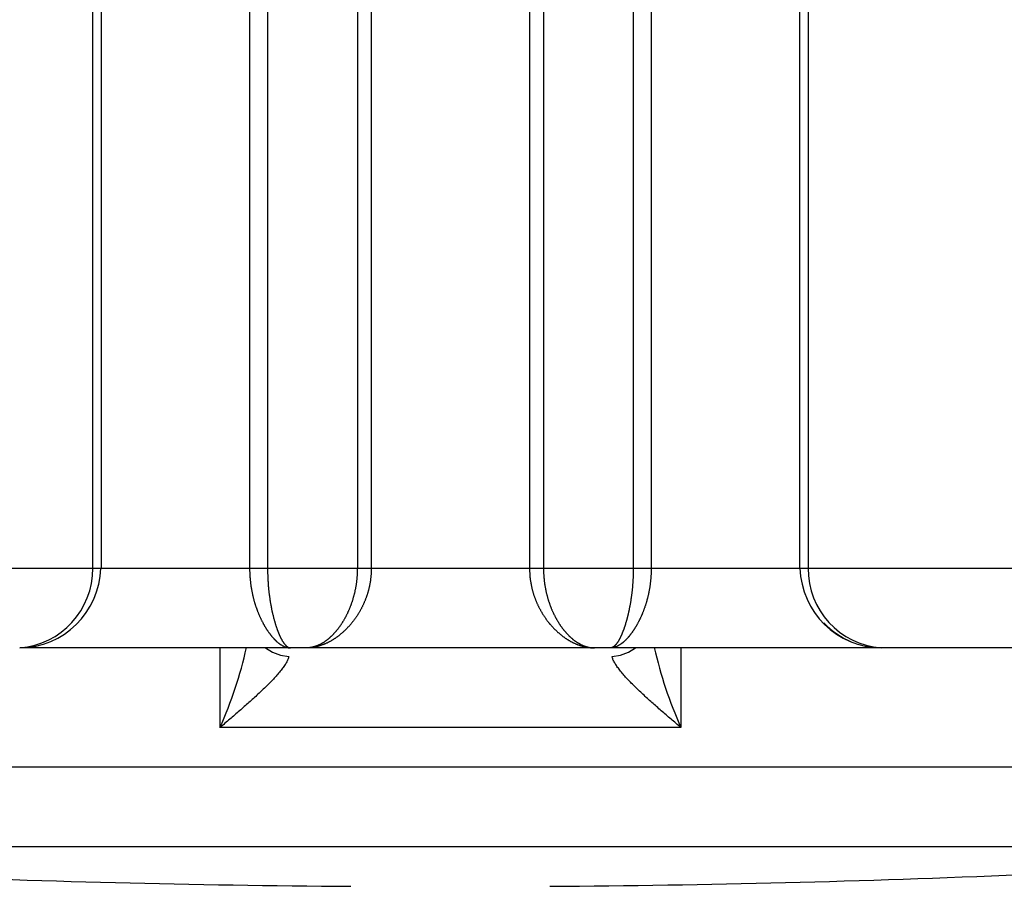
# Model space of a CAD drawing. Extents: x 157 to 1624, y 101 to 2376.
# Drawn here: x 453 to 465, y 556 to 567 of the extents above; entities that cross this region are included whole.
import ezdxf

# ---------------------------------------------------------------- set-up
doc = ezdxf.new("R2010")
doc.units = 0
doc.header["$LTSCALE"] = 8.333333
doc.layers.get('0').update_dxf_attribs({"linetype": 'CONTINUOUS'})

msp = doc.modelspace()

# ---------------------------------------------------------------- linework, layer by layer
at = {"color": 7, "linetype": 'CONTINUOUS'}
for p, q in [((453.68, 571.361), (453.68, 559.861)), ((453.79, 559.861), (453.79, 571.361)), ((455.653, 571.361), (455.653, 559.861)), ((455.878, 571.361), (455.878, 559.861)), ((457.007, 571.361), (457.007, 559.861)), ((457.182, 571.361), (457.182, 559.861)), ((459.17, 571.361), (459.17, 559.861)), ((459.346, 571.361), (459.346, 559.861)), ((460.474, 571.361), (460.474, 559.861)), ((460.699, 571.361), (460.699, 559.861)), ((462.562, 571.361), (462.562, 559.861)), ((462.672, 571.361), (462.672, 559.861)), ((450.702, 559.861), (453.68, 559.861)), ((453.68, 559.861), (453.79, 559.861)), ((453.79, 559.861), (455.653, 559.861)), ((455.653, 559.861), (455.878, 559.861)), ((455.878, 559.861), (457.007, 559.861)), ((457.007, 559.861), (457.182, 559.861)), ((457.182, 559.861), (459.17, 559.861)), ((459.17, 559.861), (459.346, 559.861)), ((459.346, 559.861), (460.474, 559.861)), ((460.474, 559.861), (460.699, 559.861)), ((460.699, 559.861), (462.562, 559.861)), ((462.562, 559.861), (462.672, 559.861)), ((462.672, 559.861), (465.65, 559.861)), ((456.166, 558.861), (452.764, 558.861)), ((455.28, 558.861), (455.28, 557.861)), ((456.366, 558.861), (456.166, 558.861)), ((459.986, 558.861), (456.366, 558.861)), ((460.186, 558.861), (459.986, 558.861)), ((463.588, 558.861), (460.186, 558.861)), ((461.073, 558.861), (461.073, 557.861)), ((466.398, 558.861), (463.588, 558.861)), ((461.073, 557.861), (455.28, 557.861)), ((472.176, 557.362), (444.176, 557.362)), ((445.099, 556.365), (471.253, 556.365))]:
    msp.add_line(p, q, dxfattribs=at)
for points in [[(455.653, 559.861), (455.653, 559.853), (455.653, 559.846), (455.653, 559.838), (455.653, 559.83), (455.653, 559.823), (455.654, 559.815), (455.654, 559.808), (455.654, 559.8), (455.655, 559.792), (455.655, 559.785), (455.655, 559.777), (455.656, 559.769), (455.656, 559.762), (455.657, 559.754), (455.657, 559.747), (455.658, 559.739), (455.659, 559.731), (455.659, 559.724), (455.66, 559.716), (455.661, 559.709), (455.662, 559.701), (455.662, 559.694), (455.663, 559.686), (455.664, 559.679), (455.665, 559.671), (455.666, 559.664), (455.667, 559.656), (455.668, 559.649), (455.669, 559.641), (455.67, 559.634), (455.671, 559.627), (455.672, 559.619), (455.674, 559.612), (455.675, 559.605), (455.676, 559.597), (455.677, 559.59), (455.679, 559.583), (455.68, 559.576), (455.682, 559.568), (455.683, 559.561), (455.684, 559.554), (455.686, 559.547), (455.688, 559.54), (455.689, 559.533), (455.691, 559.525), (455.692, 559.518), (455.694, 559.511), (455.696, 559.504), (455.697, 559.497), (455.699, 559.49), (455.701, 559.483), (455.703, 559.476), (455.705, 559.469), (455.706, 559.463), (455.708, 559.456), (455.71, 559.449), (455.712, 559.442), (455.714, 559.435), (455.716, 559.428), (455.718, 559.422), (455.72, 559.415), (455.722, 559.408), (455.724, 559.402), (455.727, 559.395), (455.729, 559.389), (455.731, 559.382), (455.733, 559.376), (455.735, 559.369), (455.738, 559.363), (455.74, 559.356), (455.742, 559.35), (455.744, 559.343), (455.747, 559.337), (455.749, 559.331), (455.751, 559.325), (455.754, 559.319), (455.756, 559.312), (455.759, 559.306), (455.761, 559.3), (455.764, 559.294), (455.766, 559.288), (455.769, 559.282), (455.771, 559.276), (455.774, 559.27), (455.776, 559.264), (455.779, 559.258), (455.781, 559.253), (455.784, 559.247), (455.787, 559.241), (455.789, 559.235), (455.792, 559.23), (455.795, 559.224), (455.797, 559.218), (455.8, 559.213), (455.803, 559.207), (455.806, 559.202), (455.808, 559.196), (455.811, 559.191), (455.814, 559.186), (455.817, 559.18), (455.819, 559.175), (455.822, 559.17), (455.825, 559.164), (455.828, 559.159), (455.831, 559.154), (455.834, 559.149), (455.836, 559.144), (455.839, 559.139), (455.842, 559.134), (455.845, 559.129), (455.848, 559.124), (455.851, 559.119), (455.854, 559.115), (455.857, 559.11), (455.86, 559.105), (455.863, 559.1), (455.866, 559.096), (455.869, 559.091), (455.871, 559.087), (455.874, 559.082), (455.877, 559.078), (455.88, 559.073), (455.883, 559.069), (455.886, 559.065), (455.889, 559.06), (455.892, 559.056), (455.895, 559.052), (455.898, 559.048), (455.901, 559.044), (455.905, 559.04), (455.908, 559.036), (455.911, 559.032), (455.914, 559.028), (455.917, 559.024), (455.92, 559.02), (455.923, 559.016), (455.926, 559.012), (455.929, 559.009), (455.932, 559.005), (455.935, 559.001), (455.938, 558.998), (455.941, 558.994), (455.944, 558.991), (455.947, 558.987), (455.951, 558.984), (455.954, 558.98), (455.957, 558.977), (455.96, 558.974), (455.963, 558.97), (455.966, 558.967), (455.969, 558.964), (455.972, 558.961), (455.975, 558.958), (455.978, 558.955), (455.982, 558.952), (455.985, 558.949), (455.988, 558.946), (455.991, 558.943), (455.994, 558.941), (455.997, 558.938), (456, 558.935), (456.003, 558.933), (456.006, 558.93), (456.009, 558.927), (456.012, 558.925), (456.016, 558.922), (456.019, 558.92), (456.022, 558.918), (456.025, 558.915), (456.028, 558.913), (456.031, 558.911), (456.034, 558.909), (456.037, 558.907), (456.04, 558.905), (456.043, 558.902), (456.046, 558.9), (456.05, 558.899), (456.053, 558.897), (456.056, 558.895), (456.059, 558.893), (456.062, 558.891), (456.065, 558.89), (456.068, 558.888), (456.071, 558.886), (456.074, 558.885), (456.077, 558.883), (456.08, 558.882), (456.083, 558.88), (456.086, 558.879), (456.089, 558.878), (456.092, 558.876), (456.095, 558.875), (456.098, 558.874), (456.101, 558.873), (456.104, 558.872), (456.107, 558.871), (456.11, 558.87), (456.113, 558.869), (456.116, 558.868), (456.119, 558.867), (456.122, 558.867), (456.125, 558.866), (456.128, 558.865), (456.131, 558.864), (456.134, 558.864), (456.137, 558.863), (456.14, 558.863), (456.143, 558.862), (456.146, 558.862), (456.149, 558.862), (456.152, 558.862), (456.155, 558.861), (456.158, 558.861), (456.161, 558.861), (456.164, 558.861), (456.166, 558.861)], [(455.878, 559.861), (455.878, 559.853), (455.878, 559.846), (455.878, 559.838), (455.879, 559.83), (455.879, 559.823), (455.879, 559.815), (455.879, 559.807), (455.879, 559.8), (455.879, 559.792), (455.88, 559.784), (455.88, 559.777), (455.88, 559.769), (455.88, 559.761), (455.881, 559.754), (455.881, 559.746), (455.881, 559.738), (455.882, 559.731), (455.882, 559.723), (455.882, 559.716), (455.883, 559.708), (455.883, 559.701), (455.884, 559.693), (455.884, 559.685), (455.885, 559.678), (455.885, 559.67), (455.886, 559.663), (455.886, 559.655), (455.887, 559.648), (455.888, 559.64), (455.888, 559.633), (455.889, 559.626), (455.89, 559.618), (455.89, 559.611), (455.891, 559.604), (455.892, 559.596), (455.892, 559.589), (455.893, 559.582), (455.894, 559.575), (455.895, 559.567), (455.896, 559.56), (455.896, 559.553), (455.897, 559.546), (455.898, 559.539), (455.899, 559.531), (455.9, 559.524), (455.901, 559.517), (455.902, 559.51), (455.903, 559.503), (455.904, 559.496), (455.905, 559.489), (455.906, 559.482), (455.907, 559.475), (455.908, 559.468), (455.909, 559.461), (455.91, 559.455), (455.911, 559.448), (455.912, 559.441), (455.913, 559.434), (455.914, 559.427), (455.916, 559.421), (455.917, 559.414), (455.918, 559.407), (455.919, 559.401), (455.92, 559.394), (455.922, 559.388), (455.923, 559.381), (455.924, 559.375), (455.925, 559.368), (455.926, 559.362), (455.928, 559.355), (455.929, 559.349), (455.93, 559.343), (455.932, 559.336), (455.933, 559.33), (455.934, 559.324), (455.936, 559.318), (455.937, 559.312), (455.938, 559.306), (455.94, 559.3), (455.941, 559.294), (455.942, 559.288), (455.944, 559.282), (455.945, 559.276), (455.947, 559.27), (455.948, 559.264), (455.95, 559.258), (455.951, 559.252), (455.953, 559.246), (455.954, 559.241), (455.955, 559.235), (455.957, 559.229), (455.958, 559.224), (455.96, 559.218), (455.961, 559.213), (455.963, 559.207), (455.964, 559.202), (455.966, 559.196), (455.968, 559.191), (455.969, 559.186), (455.971, 559.18), (455.972, 559.175), (455.974, 559.17), (455.975, 559.165), (455.977, 559.159), (455.979, 559.154), (455.98, 559.149), (455.982, 559.144), (455.983, 559.139), (455.985, 559.134), (455.987, 559.129), (455.988, 559.124), (455.99, 559.12), (455.991, 559.115), (455.993, 559.11), (455.995, 559.105), (455.996, 559.101), (455.998, 559.096), (456, 559.092), (456.001, 559.087), (456.003, 559.083), (456.005, 559.078), (456.006, 559.074), (456.008, 559.069), (456.009, 559.065), (456.011, 559.061), (456.013, 559.057), (456.015, 559.052), (456.016, 559.048), (456.018, 559.044), (456.02, 559.04), (456.021, 559.036), (456.023, 559.032), (456.025, 559.028), (456.026, 559.024), (456.028, 559.02), (456.03, 559.017), (456.031, 559.013), (456.033, 559.009), (456.035, 559.005), (456.037, 559.002), (456.038, 558.998), (456.04, 558.995), (456.042, 558.991), (456.043, 558.988), (456.045, 558.984), (456.047, 558.981), (456.049, 558.978), (456.05, 558.974), (456.052, 558.971), (456.054, 558.968), (456.056, 558.965), (456.057, 558.962), (456.059, 558.958), (456.061, 558.955), (456.062, 558.952), (456.064, 558.95), (456.066, 558.947), (456.068, 558.944), (456.069, 558.941), (456.071, 558.938), (456.073, 558.936), (456.075, 558.933), (456.076, 558.93), (456.078, 558.928), (456.08, 558.925), (456.081, 558.923), (456.083, 558.92), (456.085, 558.918), (456.087, 558.916), (456.088, 558.914), (456.09, 558.911), (456.092, 558.909), (456.094, 558.907), (456.095, 558.905), (456.097, 558.903), (456.099, 558.901), (456.1, 558.899), (456.102, 558.897), (456.104, 558.895), (456.106, 558.893), (456.107, 558.892), (456.109, 558.89), (456.111, 558.888), (456.113, 558.887), (456.114, 558.885), (456.116, 558.883), (456.118, 558.882), (456.119, 558.881), (456.121, 558.879), (456.123, 558.878), (456.124, 558.877), (456.126, 558.875), (456.128, 558.874), (456.13, 558.873), (456.131, 558.872), (456.133, 558.871), (456.135, 558.87), (456.136, 558.869), (456.138, 558.868), (456.14, 558.867), (456.141, 558.867), (456.143, 558.866), (456.145, 558.865), (456.146, 558.865), (456.148, 558.864), (456.15, 558.863), (456.151, 558.863), (456.153, 558.863), (456.155, 558.862), (456.156, 558.862), (456.158, 558.862), (456.16, 558.861), (456.161, 558.861), (456.163, 558.861), (456.165, 558.861), (456.166, 558.861)], [(457.007, 559.861), (457.007, 559.853), (457.006, 559.846), (457.006, 559.838), (457.006, 559.83), (457.006, 559.823), (457.006, 559.815), (457.005, 559.807), (457.005, 559.8), (457.005, 559.792), (457.004, 559.784), (457.004, 559.777), (457.003, 559.769), (457.003, 559.761), (457.002, 559.754), (457.002, 559.746), (457.001, 559.738), (457, 559.731), (456.999, 559.723), (456.999, 559.716), (456.998, 559.708), (456.997, 559.701), (456.996, 559.693), (456.995, 559.685), (456.994, 559.678), (456.993, 559.67), (456.992, 559.663), (456.991, 559.655), (456.99, 559.648), (456.988, 559.64), (456.987, 559.633), (456.986, 559.626), (456.985, 559.618), (456.983, 559.611), (456.982, 559.604), (456.98, 559.596), (456.979, 559.589), (456.977, 559.582), (456.976, 559.575), (456.974, 559.567), (456.973, 559.56), (456.971, 559.553), (456.969, 559.546), (456.968, 559.539), (456.966, 559.531), (456.964, 559.524), (456.962, 559.517), (456.96, 559.51), (456.958, 559.503), (456.956, 559.496), (456.954, 559.489), (456.952, 559.482), (456.95, 559.475), (456.948, 559.468), (456.946, 559.461), (456.944, 559.455), (456.942, 559.448), (456.94, 559.441), (456.937, 559.434), (456.935, 559.427), (456.933, 559.421), (456.93, 559.414), (456.928, 559.407), (456.926, 559.401), (456.923, 559.394), (456.921, 559.388), (456.918, 559.381), (456.916, 559.375), (456.913, 559.368), (456.911, 559.362), (456.908, 559.355), (456.905, 559.349), (456.903, 559.343), (456.9, 559.336), (456.897, 559.33), (456.895, 559.324), (456.892, 559.318), (456.889, 559.312), (456.886, 559.306), (456.884, 559.3), (456.881, 559.294), (456.878, 559.288), (456.875, 559.282), (456.872, 559.276), (456.869, 559.27), (456.866, 559.264), (456.863, 559.258), (456.86, 559.252), (456.857, 559.246), (456.854, 559.241), (456.851, 559.235), (456.848, 559.229), (456.845, 559.224), (456.841, 559.218), (456.838, 559.213), (456.835, 559.207), (456.832, 559.202), (456.829, 559.196), (456.825, 559.191), (456.822, 559.186), (456.819, 559.18), (456.815, 559.175), (456.812, 559.17), (456.809, 559.165), (456.805, 559.159), (456.802, 559.154), (456.799, 559.149), (456.795, 559.144), (456.792, 559.139), (456.788, 559.134), (456.785, 559.129), (456.781, 559.124), (456.778, 559.12), (456.774, 559.115), (456.771, 559.11), (456.767, 559.105), (456.764, 559.101), (456.76, 559.096), (456.757, 559.092), (456.753, 559.087), (456.75, 559.083), (456.746, 559.078), (456.742, 559.074), (456.739, 559.069), (456.735, 559.065), (456.731, 559.061), (456.728, 559.057), (456.724, 559.052), (456.72, 559.048), (456.717, 559.044), (456.713, 559.04), (456.709, 559.036), (456.705, 559.032), (456.701, 559.028), (456.698, 559.024), (456.694, 559.02), (456.69, 559.017), (456.686, 559.013), (456.682, 559.009), (456.679, 559.005), (456.675, 559.002), (456.671, 558.998), (456.667, 558.995), (456.663, 558.991), (456.659, 558.988), (456.655, 558.984), (456.651, 558.981), (456.648, 558.978), (456.644, 558.974), (456.64, 558.971), (456.636, 558.968), (456.632, 558.965), (456.628, 558.962), (456.624, 558.958), (456.62, 558.955), (456.616, 558.952), (456.612, 558.95), (456.608, 558.947), (456.604, 558.944), (456.6, 558.941), (456.596, 558.938), (456.592, 558.936), (456.588, 558.933), (456.584, 558.93), (456.58, 558.928), (456.576, 558.925), (456.572, 558.923), (456.568, 558.92), (456.564, 558.918), (456.56, 558.916), (456.556, 558.914), (456.552, 558.911), (456.547, 558.909), (456.543, 558.907), (456.539, 558.905), (456.535, 558.903), (456.531, 558.901), (456.527, 558.899), (456.523, 558.897), (456.519, 558.895), (456.515, 558.893), (456.511, 558.892), (456.506, 558.89), (456.502, 558.888), (456.498, 558.887), (456.494, 558.885), (456.49, 558.883), (456.486, 558.882), (456.482, 558.881), (456.477, 558.879), (456.473, 558.878), (456.469, 558.877), (456.465, 558.875), (456.461, 558.874), (456.457, 558.873), (456.453, 558.872), (456.449, 558.871), (456.444, 558.87), (456.44, 558.869), (456.436, 558.868), (456.432, 558.867), (456.428, 558.867), (456.424, 558.866), (456.419, 558.865), (456.415, 558.865), (456.411, 558.864), (456.407, 558.863), (456.403, 558.863), (456.399, 558.863), (456.395, 558.862), (456.39, 558.862), (456.386, 558.862), (456.382, 558.861), (456.378, 558.861), (456.374, 558.861), (456.37, 558.861), (456.366, 558.861)], [(457.182, 559.861), (457.182, 559.853), (457.182, 559.846), (457.182, 559.838), (457.182, 559.83), (457.181, 559.823), (457.181, 559.815), (457.181, 559.808), (457.18, 559.8), (457.18, 559.792), (457.179, 559.785), (457.179, 559.777), (457.178, 559.769), (457.177, 559.762), (457.177, 559.754), (457.176, 559.747), (457.175, 559.739), (457.174, 559.731), (457.173, 559.724), (457.172, 559.716), (457.171, 559.709), (457.17, 559.701), (457.169, 559.694), (457.168, 559.686), (457.166, 559.679), (457.165, 559.671), (457.164, 559.664), (457.162, 559.656), (457.161, 559.649), (457.159, 559.641), (457.158, 559.634), (457.156, 559.627), (457.154, 559.619), (457.153, 559.612), (457.151, 559.605), (457.149, 559.597), (457.147, 559.59), (457.145, 559.583), (457.143, 559.576), (457.141, 559.568), (457.139, 559.561), (457.137, 559.554), (457.135, 559.547), (457.133, 559.54), (457.131, 559.533), (457.128, 559.525), (457.126, 559.518), (457.123, 559.511), (457.121, 559.504), (457.119, 559.497), (457.116, 559.49), (457.113, 559.483), (457.111, 559.476), (457.108, 559.469), (457.105, 559.463), (457.103, 559.456), (457.1, 559.449), (457.097, 559.442), (457.094, 559.435), (457.091, 559.428), (457.088, 559.422), (457.085, 559.415), (457.082, 559.408), (457.079, 559.402), (457.076, 559.395), (457.073, 559.389), (457.07, 559.382), (457.067, 559.376), (457.063, 559.369), (457.06, 559.363), (457.057, 559.356), (457.053, 559.35), (457.05, 559.343), (457.047, 559.337), (457.043, 559.331), (457.04, 559.325), (457.036, 559.319), (457.033, 559.312), (457.029, 559.306), (457.025, 559.3), (457.022, 559.294), (457.018, 559.288), (457.014, 559.282), (457.011, 559.276), (457.007, 559.27), (457.003, 559.264), (456.999, 559.258), (456.995, 559.253), (456.991, 559.247), (456.987, 559.241), (456.983, 559.235), (456.979, 559.23), (456.975, 559.224), (456.971, 559.218), (456.967, 559.213), (456.963, 559.207), (456.959, 559.202), (456.955, 559.196), (456.951, 559.191), (456.946, 559.186), (456.942, 559.18), (456.938, 559.175), (456.934, 559.17), (456.929, 559.164), (456.925, 559.159), (456.921, 559.154), (456.916, 559.149), (456.912, 559.144), (456.907, 559.139), (456.903, 559.134), (456.898, 559.129), (456.894, 559.124), (456.889, 559.119), (456.885, 559.115), (456.88, 559.11), (456.876, 559.105), (456.871, 559.1), (456.867, 559.096), (456.862, 559.091), (456.858, 559.087), (456.853, 559.082), (456.848, 559.078), (456.844, 559.073), (456.839, 559.069), (456.834, 559.065), (456.83, 559.06), (456.825, 559.056), (456.82, 559.052), (456.815, 559.048), (456.81, 559.044), (456.806, 559.04), (456.801, 559.036), (456.796, 559.032), (456.791, 559.028), (456.786, 559.024), (456.781, 559.02), (456.777, 559.016), (456.772, 559.012), (456.767, 559.009), (456.762, 559.005), (456.757, 559.001), (456.752, 558.998), (456.747, 558.994), (456.742, 558.991), (456.737, 558.987), (456.732, 558.984), (456.727, 558.98), (456.722, 558.977), (456.717, 558.974), (456.712, 558.97), (456.707, 558.967), (456.702, 558.964), (456.697, 558.961), (456.692, 558.958), (456.687, 558.955), (456.682, 558.952), (456.677, 558.949), (456.672, 558.946), (456.666, 558.943), (456.661, 558.941), (456.656, 558.938), (456.651, 558.935), (456.646, 558.933), (456.641, 558.93), (456.636, 558.927), (456.631, 558.925), (456.626, 558.922), (456.62, 558.92), (456.615, 558.918), (456.61, 558.915), (456.605, 558.913), (456.6, 558.911), (456.594, 558.909), (456.589, 558.907), (456.584, 558.905), (456.579, 558.902), (456.574, 558.9), (456.569, 558.899), (456.563, 558.897), (456.558, 558.895), (456.553, 558.893), (456.548, 558.891), (456.542, 558.89), (456.537, 558.888), (456.532, 558.886), (456.527, 558.885), (456.522, 558.883), (456.516, 558.882), (456.511, 558.88), (456.506, 558.879), (456.501, 558.878), (456.496, 558.876), (456.49, 558.875), (456.485, 558.874), (456.48, 558.873), (456.475, 558.872), (456.47, 558.871), (456.464, 558.87), (456.459, 558.869), (456.454, 558.868), (456.449, 558.867), (456.443, 558.867), (456.438, 558.866), (456.433, 558.865), (456.428, 558.864), (456.423, 558.864), (456.417, 558.863), (456.412, 558.863), (456.407, 558.862), (456.402, 558.862), (456.397, 558.862), (456.391, 558.862), (456.386, 558.861), (456.381, 558.861), (456.376, 558.861), (456.371, 558.861), (456.366, 558.861)], [(459.17, 559.861), (459.17, 559.853), (459.17, 559.846), (459.17, 559.838), (459.171, 559.83), (459.171, 559.823), (459.171, 559.815), (459.172, 559.808), (459.172, 559.8), (459.172, 559.792), (459.173, 559.785), (459.174, 559.777), (459.174, 559.769), (459.175, 559.762), (459.176, 559.754), (459.176, 559.747), (459.177, 559.739), (459.178, 559.731), (459.179, 559.724), (459.18, 559.716), (459.181, 559.709), (459.182, 559.701), (459.183, 559.694), (459.185, 559.686), (459.186, 559.679), (459.187, 559.671), (459.189, 559.664), (459.19, 559.656), (459.191, 559.649), (459.193, 559.641), (459.195, 559.634), (459.196, 559.627), (459.198, 559.619), (459.2, 559.612), (459.201, 559.605), (459.203, 559.597), (459.205, 559.59), (459.207, 559.583), (459.209, 559.576), (459.211, 559.568), (459.213, 559.561), (459.215, 559.554), (459.217, 559.547), (459.219, 559.54), (459.222, 559.533), (459.224, 559.525), (459.226, 559.518), (459.229, 559.511), (459.231, 559.504), (459.234, 559.497), (459.236, 559.49), (459.239, 559.483), (459.241, 559.476), (459.244, 559.469), (459.247, 559.463), (459.249, 559.456), (459.252, 559.449), (459.255, 559.442), (459.258, 559.435), (459.261, 559.428), (459.264, 559.422), (459.267, 559.415), (459.27, 559.408), (459.273, 559.402), (459.276, 559.395), (459.279, 559.389), (459.282, 559.382), (459.286, 559.376), (459.289, 559.369), (459.292, 559.363), (459.295, 559.356), (459.299, 559.35), (459.302, 559.343), (459.306, 559.337), (459.309, 559.331), (459.312, 559.325), (459.316, 559.319), (459.32, 559.312), (459.323, 559.306), (459.327, 559.3), (459.33, 559.294), (459.334, 559.288), (459.338, 559.282), (459.342, 559.276), (459.345, 559.27), (459.349, 559.264), (459.353, 559.258), (459.357, 559.253), (459.361, 559.247), (459.365, 559.241), (459.369, 559.235), (459.373, 559.23), (459.377, 559.224), (459.381, 559.218), (459.385, 559.213), (459.389, 559.207), (459.393, 559.202), (459.397, 559.196), (459.402, 559.191), (459.406, 559.186), (459.41, 559.18), (459.414, 559.175), (459.419, 559.17), (459.423, 559.164), (459.427, 559.159), (459.432, 559.154), (459.436, 559.149), (459.44, 559.144), (459.445, 559.139), (459.449, 559.134), (459.454, 559.129), (459.458, 559.124), (459.463, 559.119), (459.467, 559.115), (459.472, 559.11), (459.476, 559.105), (459.481, 559.1), (459.485, 559.096), (459.49, 559.091), (459.495, 559.087), (459.499, 559.082), (459.504, 559.078), (459.509, 559.073), (459.513, 559.069), (459.518, 559.065), (459.523, 559.06), (459.527, 559.056), (459.532, 559.052), (459.537, 559.048), (459.542, 559.044), (459.547, 559.04), (459.551, 559.036), (459.556, 559.032), (459.561, 559.028), (459.566, 559.024), (459.571, 559.02), (459.576, 559.016), (459.581, 559.012), (459.585, 559.009), (459.59, 559.005), (459.595, 559.001), (459.6, 558.998), (459.605, 558.994), (459.61, 558.991), (459.615, 558.987), (459.62, 558.984), (459.625, 558.98), (459.63, 558.977), (459.635, 558.974), (459.64, 558.97), (459.645, 558.967), (459.65, 558.964), (459.655, 558.961), (459.66, 558.958), (459.665, 558.955), (459.671, 558.952), (459.676, 558.949), (459.681, 558.946), (459.686, 558.943), (459.691, 558.941), (459.696, 558.938), (459.701, 558.935), (459.706, 558.933), (459.711, 558.93), (459.716, 558.927), (459.722, 558.925), (459.727, 558.922), (459.732, 558.92), (459.737, 558.918), (459.742, 558.915), (459.747, 558.913), (459.753, 558.911), (459.758, 558.909), (459.763, 558.907), (459.768, 558.905), (459.773, 558.902), (459.778, 558.9), (459.784, 558.899), (459.789, 558.897), (459.794, 558.895), (459.799, 558.893), (459.804, 558.891), (459.81, 558.89), (459.815, 558.888), (459.82, 558.886), (459.825, 558.885), (459.831, 558.883), (459.836, 558.882), (459.841, 558.88), (459.846, 558.879), (459.851, 558.878), (459.857, 558.876), (459.862, 558.875), (459.867, 558.874), (459.872, 558.873), (459.877, 558.872), (459.883, 558.871), (459.888, 558.87), (459.893, 558.869), (459.898, 558.868), (459.903, 558.867), (459.909, 558.867), (459.914, 558.866), (459.919, 558.865), (459.924, 558.864), (459.93, 558.864), (459.935, 558.863), (459.94, 558.863), (459.945, 558.862), (459.95, 558.862), (459.955, 558.862), (459.961, 558.862), (459.966, 558.861), (459.971, 558.861), (459.976, 558.861), (459.981, 558.861), (459.986, 558.861)], [(459.346, 559.861), (459.346, 559.853), (459.346, 559.846), (459.346, 559.838), (459.346, 559.83), (459.346, 559.823), (459.346, 559.815), (459.347, 559.807), (459.347, 559.8), (459.347, 559.792), (459.348, 559.784), (459.348, 559.777), (459.349, 559.769), (459.349, 559.761), (459.35, 559.754), (459.351, 559.746), (459.351, 559.738), (459.352, 559.731), (459.353, 559.723), (459.354, 559.716), (459.354, 559.708), (459.355, 559.701), (459.356, 559.693), (459.357, 559.685), (459.358, 559.678), (459.359, 559.67), (459.36, 559.663), (459.361, 559.655), (459.363, 559.648), (459.364, 559.64), (459.365, 559.633), (459.366, 559.626), (459.368, 559.618), (459.369, 559.611), (459.37, 559.604), (459.372, 559.596), (459.373, 559.589), (459.375, 559.582), (459.376, 559.575), (459.378, 559.567), (459.379, 559.56), (459.381, 559.553), (459.383, 559.546), (459.385, 559.539), (459.386, 559.531), (459.388, 559.524), (459.39, 559.517), (459.392, 559.51), (459.394, 559.503), (459.396, 559.496), (459.398, 559.489), (459.4, 559.482), (459.402, 559.475), (459.404, 559.468), (459.406, 559.461), (459.408, 559.455), (459.41, 559.448), (459.413, 559.441), (459.415, 559.434), (459.417, 559.427), (459.419, 559.421), (459.422, 559.414), (459.424, 559.407), (459.427, 559.401), (459.429, 559.394), (459.431, 559.388), (459.434, 559.381), (459.436, 559.375), (459.439, 559.368), (459.442, 559.362), (459.444, 559.355), (459.447, 559.349), (459.449, 559.343), (459.452, 559.336), (459.455, 559.33), (459.457, 559.324), (459.46, 559.318), (459.463, 559.312), (459.466, 559.306), (459.469, 559.3), (459.471, 559.294), (459.474, 559.288), (459.477, 559.282), (459.48, 559.276), (459.483, 559.27), (459.486, 559.264), (459.489, 559.258), (459.492, 559.252), (459.495, 559.246), (459.498, 559.241), (459.501, 559.235), (459.504, 559.229), (459.508, 559.224), (459.511, 559.218), (459.514, 559.213), (459.517, 559.207), (459.52, 559.202), (459.524, 559.196), (459.527, 559.191), (459.53, 559.186), (459.533, 559.18), (459.537, 559.175), (459.54, 559.17), (459.543, 559.165), (459.547, 559.159), (459.55, 559.154), (459.554, 559.149), (459.557, 559.144), (459.56, 559.139), (459.564, 559.134), (459.567, 559.129), (459.571, 559.124), (459.574, 559.12), (459.578, 559.115), (459.581, 559.11), (459.585, 559.105), (459.588, 559.101), (459.592, 559.096), (459.595, 559.092), (459.599, 559.087), (459.603, 559.083), (459.606, 559.078), (459.61, 559.074), (459.613, 559.069), (459.617, 559.065), (459.621, 559.061), (459.625, 559.057), (459.628, 559.052), (459.632, 559.048), (459.636, 559.044), (459.639, 559.04), (459.643, 559.036), (459.647, 559.032), (459.651, 559.028), (459.654, 559.024), (459.658, 559.02), (459.662, 559.017), (459.666, 559.013), (459.67, 559.009), (459.674, 559.005), (459.677, 559.002), (459.681, 558.998), (459.685, 558.995), (459.689, 558.991), (459.693, 558.988), (459.697, 558.984), (459.701, 558.981), (459.705, 558.978), (459.709, 558.974), (459.712, 558.971), (459.716, 558.968), (459.72, 558.965), (459.724, 558.962), (459.728, 558.958), (459.732, 558.955), (459.736, 558.952), (459.74, 558.95), (459.744, 558.947), (459.748, 558.944), (459.752, 558.941), (459.756, 558.938), (459.76, 558.936), (459.764, 558.933), (459.768, 558.93), (459.772, 558.928), (459.776, 558.925), (459.78, 558.923), (459.784, 558.92), (459.788, 558.918), (459.792, 558.916), (459.797, 558.914), (459.801, 558.911), (459.805, 558.909), (459.809, 558.907), (459.813, 558.905), (459.817, 558.903), (459.821, 558.901), (459.825, 558.899), (459.829, 558.897), (459.833, 558.895), (459.838, 558.893), (459.842, 558.892), (459.846, 558.89), (459.85, 558.888), (459.854, 558.887), (459.858, 558.885), (459.862, 558.883), (459.866, 558.882), (459.871, 558.881), (459.875, 558.879), (459.879, 558.878), (459.883, 558.877), (459.887, 558.875), (459.891, 558.874), (459.895, 558.873), (459.899, 558.872), (459.904, 558.871), (459.908, 558.87), (459.912, 558.869), (459.916, 558.868), (459.92, 558.867), (459.924, 558.867), (459.929, 558.866), (459.933, 558.865), (459.937, 558.865), (459.941, 558.864), (459.945, 558.863), (459.949, 558.863), (459.953, 558.863), (459.958, 558.862), (459.962, 558.862), (459.966, 558.862), (459.97, 558.861), (459.974, 558.861), (459.978, 558.861), (459.982, 558.861), (459.986, 558.861)], [(460.474, 559.861), (460.474, 559.853), (460.474, 559.846), (460.474, 559.838), (460.474, 559.83), (460.474, 559.823), (460.473, 559.815), (460.473, 559.807), (460.473, 559.8), (460.473, 559.792), (460.473, 559.784), (460.472, 559.777), (460.472, 559.769), (460.472, 559.761), (460.472, 559.754), (460.471, 559.746), (460.471, 559.738), (460.471, 559.731), (460.47, 559.723), (460.47, 559.716), (460.469, 559.708), (460.469, 559.701), (460.468, 559.693), (460.468, 559.685), (460.467, 559.678), (460.467, 559.67), (460.466, 559.663), (460.466, 559.655), (460.465, 559.648), (460.465, 559.64), (460.464, 559.633), (460.463, 559.626), (460.463, 559.618), (460.462, 559.611), (460.461, 559.604), (460.461, 559.596), (460.46, 559.589), (460.459, 559.582), (460.458, 559.575), (460.457, 559.567), (460.457, 559.56), (460.456, 559.553), (460.455, 559.546), (460.454, 559.539), (460.453, 559.531), (460.452, 559.524), (460.451, 559.517), (460.45, 559.51), (460.449, 559.503), (460.448, 559.496), (460.447, 559.489), (460.446, 559.482), (460.445, 559.475), (460.444, 559.468), (460.443, 559.461), (460.442, 559.455), (460.441, 559.448), (460.44, 559.441), (460.439, 559.434), (460.438, 559.427), (460.437, 559.421), (460.435, 559.414), (460.434, 559.407), (460.433, 559.401), (460.432, 559.394), (460.431, 559.388), (460.429, 559.381), (460.428, 559.375), (460.427, 559.368), (460.426, 559.362), (460.424, 559.355), (460.423, 559.349), (460.422, 559.343), (460.421, 559.336), (460.419, 559.33), (460.418, 559.324), (460.417, 559.318), (460.415, 559.312), (460.414, 559.306), (460.412, 559.3), (460.411, 559.294), (460.41, 559.288), (460.408, 559.282), (460.407, 559.276), (460.405, 559.27), (460.404, 559.264), (460.403, 559.258), (460.401, 559.252), (460.4, 559.246), (460.398, 559.241), (460.397, 559.235), (460.395, 559.229), (460.394, 559.224), (460.392, 559.218), (460.391, 559.213), (460.389, 559.207), (460.388, 559.202), (460.386, 559.196), (460.385, 559.191), (460.383, 559.186), (460.382, 559.18), (460.38, 559.175), (460.378, 559.17), (460.377, 559.165), (460.375, 559.159), (460.374, 559.154), (460.372, 559.149), (460.37, 559.144), (460.369, 559.139), (460.367, 559.134), (460.366, 559.129), (460.364, 559.124), (460.362, 559.12), (460.361, 559.115), (460.359, 559.11), (460.358, 559.105), (460.356, 559.101), (460.354, 559.096), (460.353, 559.092), (460.351, 559.087), (460.349, 559.083), (460.348, 559.078), (460.346, 559.074), (460.344, 559.069), (460.343, 559.065), (460.341, 559.061), (460.339, 559.057), (460.338, 559.052), (460.336, 559.048), (460.334, 559.044), (460.333, 559.04), (460.331, 559.036), (460.329, 559.032), (460.328, 559.028), (460.326, 559.024), (460.324, 559.02), (460.322, 559.017), (460.321, 559.013), (460.319, 559.009), (460.317, 559.005), (460.316, 559.002), (460.314, 558.998), (460.312, 558.995), (460.31, 558.991), (460.309, 558.988), (460.307, 558.984), (460.305, 558.981), (460.304, 558.978), (460.302, 558.974), (460.3, 558.971), (460.298, 558.968), (460.297, 558.965), (460.295, 558.962), (460.293, 558.958), (460.291, 558.955), (460.29, 558.952), (460.288, 558.95), (460.286, 558.947), (460.285, 558.944), (460.283, 558.941), (460.281, 558.938), (460.279, 558.936), (460.278, 558.933), (460.276, 558.93), (460.274, 558.928), (460.272, 558.925), (460.271, 558.923), (460.269, 558.92), (460.267, 558.918), (460.266, 558.916), (460.264, 558.914), (460.262, 558.911), (460.26, 558.909), (460.259, 558.907), (460.257, 558.905), (460.255, 558.903), (460.253, 558.901), (460.252, 558.899), (460.25, 558.897), (460.248, 558.895), (460.247, 558.893), (460.245, 558.892), (460.243, 558.89), (460.241, 558.888), (460.24, 558.887), (460.238, 558.885), (460.236, 558.883), (460.235, 558.882), (460.233, 558.881), (460.231, 558.879), (460.229, 558.878), (460.228, 558.877), (460.226, 558.875), (460.224, 558.874), (460.223, 558.873), (460.221, 558.872), (460.219, 558.871), (460.218, 558.87), (460.216, 558.869), (460.214, 558.868), (460.212, 558.867), (460.211, 558.867), (460.209, 558.866), (460.207, 558.865), (460.206, 558.865), (460.204, 558.864), (460.202, 558.863), (460.201, 558.863), (460.199, 558.863), (460.197, 558.862), (460.196, 558.862), (460.194, 558.862), (460.192, 558.861), (460.191, 558.861), (460.189, 558.861), (460.187, 558.861), (460.186, 558.861)], [(460.699, 559.861), (460.699, 559.853), (460.699, 559.846), (460.699, 559.838), (460.699, 559.83), (460.699, 559.823), (460.698, 559.815), (460.698, 559.808), (460.698, 559.8), (460.698, 559.792), (460.697, 559.785), (460.697, 559.777), (460.696, 559.769), (460.696, 559.762), (460.695, 559.754), (460.695, 559.747), (460.694, 559.739), (460.694, 559.731), (460.693, 559.724), (460.692, 559.716), (460.691, 559.709), (460.691, 559.701), (460.69, 559.694), (460.689, 559.686), (460.688, 559.679), (460.687, 559.671), (460.686, 559.664), (460.685, 559.656), (460.684, 559.649), (460.683, 559.641), (460.682, 559.634), (460.681, 559.627), (460.68, 559.619), (460.679, 559.612), (460.677, 559.605), (460.676, 559.597), (460.675, 559.59), (460.673, 559.583), (460.672, 559.576), (460.671, 559.568), (460.669, 559.561), (460.668, 559.554), (460.666, 559.547), (460.665, 559.54), (460.663, 559.533), (460.661, 559.525), (460.66, 559.518), (460.658, 559.511), (460.656, 559.504), (460.655, 559.497), (460.653, 559.49), (460.651, 559.483), (460.649, 559.476), (460.648, 559.469), (460.646, 559.463), (460.644, 559.456), (460.642, 559.449), (460.64, 559.442), (460.638, 559.435), (460.636, 559.428), (460.634, 559.422), (460.632, 559.415), (460.63, 559.408), (460.628, 559.402), (460.626, 559.395), (460.623, 559.389), (460.621, 559.382), (460.619, 559.376), (460.617, 559.369), (460.615, 559.363), (460.612, 559.356), (460.61, 559.35), (460.608, 559.343), (460.605, 559.337), (460.603, 559.331), (460.601, 559.325), (460.598, 559.319), (460.596, 559.312), (460.593, 559.306), (460.591, 559.3), (460.589, 559.294), (460.586, 559.288), (460.584, 559.282), (460.581, 559.276), (460.579, 559.27), (460.576, 559.264), (460.573, 559.258), (460.571, 559.253), (460.568, 559.247), (460.566, 559.241), (460.563, 559.235), (460.56, 559.23), (460.558, 559.224), (460.555, 559.218), (460.552, 559.213), (460.549, 559.207), (460.547, 559.202), (460.544, 559.196), (460.541, 559.191), (460.538, 559.186), (460.536, 559.18), (460.533, 559.175), (460.53, 559.17), (460.527, 559.164), (460.524, 559.159), (460.521, 559.154), (460.519, 559.149), (460.516, 559.144), (460.513, 559.139), (460.51, 559.134), (460.507, 559.129), (460.504, 559.124), (460.501, 559.119), (460.498, 559.115), (460.495, 559.11), (460.492, 559.105), (460.49, 559.1), (460.487, 559.096), (460.484, 559.091), (460.481, 559.087), (460.478, 559.082), (460.475, 559.078), (460.472, 559.073), (460.469, 559.069), (460.466, 559.065), (460.463, 559.06), (460.46, 559.056), (460.457, 559.052), (460.454, 559.048), (460.451, 559.044), (460.448, 559.04), (460.445, 559.036), (460.442, 559.032), (460.439, 559.028), (460.435, 559.024), (460.432, 559.02), (460.429, 559.016), (460.426, 559.012), (460.423, 559.009), (460.42, 559.005), (460.417, 559.001), (460.414, 558.998), (460.411, 558.994), (460.408, 558.991), (460.405, 558.987), (460.402, 558.984), (460.398, 558.98), (460.395, 558.977), (460.392, 558.974), (460.389, 558.97), (460.386, 558.967), (460.383, 558.964), (460.38, 558.961), (460.377, 558.958), (460.374, 558.955), (460.371, 558.952), (460.368, 558.949), (460.364, 558.946), (460.361, 558.943), (460.358, 558.941), (460.355, 558.938), (460.352, 558.935), (460.349, 558.933), (460.346, 558.93), (460.343, 558.927), (460.34, 558.925), (460.337, 558.922), (460.334, 558.92), (460.33, 558.918), (460.327, 558.915), (460.324, 558.913), (460.321, 558.911), (460.318, 558.909), (460.315, 558.907), (460.312, 558.905), (460.309, 558.902), (460.306, 558.9), (460.303, 558.899), (460.3, 558.897), (460.296, 558.895), (460.293, 558.893), (460.29, 558.891), (460.287, 558.89), (460.284, 558.888), (460.281, 558.886), (460.278, 558.885), (460.275, 558.883), (460.272, 558.882), (460.269, 558.88), (460.266, 558.879), (460.263, 558.878), (460.26, 558.876), (460.257, 558.875), (460.254, 558.874), (460.251, 558.873), (460.248, 558.872), (460.245, 558.871), (460.242, 558.87), (460.239, 558.869), (460.236, 558.868), (460.233, 558.867), (460.23, 558.867), (460.227, 558.866), (460.224, 558.865), (460.221, 558.864), (460.218, 558.864), (460.215, 558.863), (460.212, 558.863), (460.209, 558.862), (460.206, 558.862), (460.203, 558.862), (460.2, 558.862), (460.197, 558.861), (460.194, 558.861), (460.192, 558.861), (460.189, 558.861), (460.186, 558.861)], [(455.851, 558.861), (455.94, 558.807), (456.039, 558.771), (456.145, 558.754)], [(460.207, 558.754), (460.313, 558.771), (460.412, 558.807), (460.501, 558.861)], [(456.145, 558.754), (456.143, 558.745), (456.141, 558.735), (456.137, 558.725), (456.134, 558.715), (456.129, 558.705), (456.124, 558.694), (456.119, 558.684), (456.113, 558.673), (456.106, 558.661), (456.099, 558.65), (456.091, 558.639), (456.083, 558.627), (456.075, 558.615), (456.066, 558.604), (456.057, 558.592), (456.048, 558.58), (456.038, 558.568), (456.028, 558.556), (456.018, 558.543), (456.007, 558.531), (455.996, 558.519), (455.985, 558.507), (455.974, 558.494), (455.963, 558.482), (455.951, 558.469), (455.939, 558.457), (455.927, 558.444), (455.915, 558.432), (455.903, 558.419), (455.89, 558.406), (455.877, 558.394), (455.865, 558.381), (455.852, 558.368), (455.838, 558.355), (455.825, 558.342), (455.812, 558.33), (455.798, 558.317), (455.785, 558.304), (455.771, 558.291), (455.757, 558.278), (455.743, 558.265), (455.73, 558.252), (455.716, 558.239), (455.701, 558.226), (455.687, 558.213), (455.673, 558.201), (455.659, 558.188), (455.644, 558.175), (455.63, 558.162), (455.615, 558.149), (455.601, 558.136), (455.586, 558.123), (455.571, 558.11), (455.556, 558.097), (455.541, 558.084), (455.526, 558.071), (455.511, 558.058), (455.496, 558.045), (455.481, 558.031), (455.466, 558.018), (455.45, 558.005), (455.435, 557.992), (455.42, 557.979), (455.404, 557.966), (455.389, 557.953), (455.373, 557.94), (455.358, 557.926), (455.342, 557.913), (455.327, 557.9), (455.311, 557.887), (455.295, 557.874), (455.28, 557.861)], [(461.073, 557.861), (461.057, 557.874), (461.041, 557.887), (461.026, 557.9), (461.01, 557.913), (460.994, 557.926), (460.979, 557.94), (460.963, 557.953), (460.948, 557.966), (460.932, 557.979), (460.917, 557.992), (460.902, 558.005), (460.886, 558.018), (460.871, 558.031), (460.856, 558.045), (460.841, 558.058), (460.826, 558.071), (460.811, 558.084), (460.796, 558.097), (460.781, 558.11), (460.766, 558.123), (460.752, 558.136), (460.737, 558.149), (460.722, 558.162), (460.708, 558.175), (460.694, 558.188), (460.679, 558.201), (460.665, 558.213), (460.651, 558.226), (460.637, 558.239), (460.623, 558.252), (460.609, 558.265), (460.595, 558.278), (460.581, 558.291), (460.567, 558.304), (460.554, 558.317), (460.54, 558.33), (460.527, 558.342), (460.514, 558.355), (460.501, 558.368), (460.488, 558.381), (460.475, 558.394), (460.462, 558.406), (460.449, 558.419), (460.437, 558.432), (460.425, 558.444), (460.413, 558.457), (460.401, 558.469), (460.389, 558.482), (460.378, 558.494), (460.367, 558.507), (460.356, 558.519), (460.345, 558.531), (460.335, 558.543), (460.324, 558.556), (460.314, 558.568), (460.305, 558.58), (460.295, 558.592), (460.286, 558.604), (460.277, 558.615), (460.269, 558.627), (460.261, 558.639), (460.253, 558.65), (460.246, 558.661), (460.24, 558.673), (460.233, 558.684), (460.228, 558.694), (460.223, 558.705), (460.218, 558.715), (460.215, 558.725), (460.212, 558.735), (460.209, 558.745), (460.207, 558.754)]]:
    msp.add_lwpolyline(points, dxfattribs=at)
for centre, radius, start, end in [((452.689, 559.85), 0.992, 274.3464, 0.6504), ((452.752, 559.894), 1.033, 270.6768, 358.1488), ((463.6, 559.894), 1.033, 181.8512, 269.3232), ((463.663, 559.85), 0.992, 179.3496, 265.6536), ((463.596, 559.861), 1, 223.3127, 247.8683), ((450.623, 559.967), 5.111, 335.6593, 347.5458), ((465.729, 559.967), 5.111, 192.4542, 204.3407), ((458.176, 725.861), 170, 265.58827, 269.5787), ((458.176, 725.861), 170, 270.4213, 274.41173)]:
    msp.add_arc(centre, radius, start, end, dxfattribs=at)

doc.saveas('drawing.dxf')
